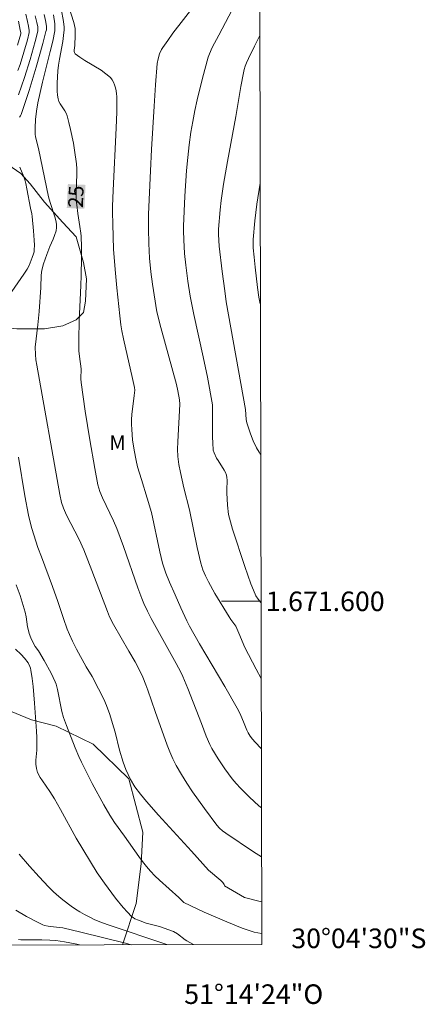
# Model space of a CAD drawing. Units: metres. Extents: x 276362 to 276877, y 1671559 to 1672123.
# Drawn here: x 276836 to 276877, y 1671559 to 1671659 of the extents above; entities that cross this region are included whole.
import ezdxf
from ezdxf.enums import TextEntityAlignment as Align

# ---------------------------------------------------------------- set-up
doc = ezdxf.new("R2010")
doc.units = ezdxf.units.M
doc.header["$MEASUREMENT"] = 0
for name, color, linetype, lineweight in [('Articulacao', 7, 'Continuous', 18), ('Malha_Coordenadas', 7, 'Continuous', 15), ('Topon_Curvas_Mestras_Masc', 255, 'Continuous', 9)]:
    doc.layers.add(name, color=color, linetype=linetype, lineweight=lineweight)
for name, color, linetype, lineweight, true_color in [('Curvas_Intermediarias', 7, 'Continuous', 9, 0x783c14), ('Curvas_Mestras', 7, 'Continuous', 20, 0x783c14), ('Topon_Curvas_Mestras', 7, 'Continuous', 9, 0x783c14), ('Topon_Vegetacao', 7, 'Continuous', 9, 0x00ff33), ('Vegetacao', 7, 'Orla8', 9, 0x00ff33)]:
    doc.layers.add(name, color=color, linetype=linetype, lineweight=lineweight, true_color=true_color)
doc.styles.add('Arial', font='arial.ttf', dxfattribs={"height": 1.5})
doc.styles.get("Standard").update_dxf_attribs({"font": 'arial.ttf'})
doc.linetypes.add('Orla8', pattern='A,6,-0.5,["V",Standard,S=1,R=0,X=-0.5,Y=-1],-0.5,6,-0.5,["V",Standard,S=1,R=0,X=-0.5,Y=-1],-0.5', length=14)

msp = doc.modelspace()

# ---------------------------------------------------------------- linework, layer by layer
at = {"layer": 'Articulacao', "flags": 128}
msp.add_lwpolyline([(276377.55, 1672118.22), (276859.64, 1672119.25), (276860.81, 1671564.98), (276378.74, 1671563.96), (276377.55, 1672118.22)], close=True, dxfattribs=at)
at = {"layer": 'Curvas_Intermediarias', "flags": 128}
for points, elevation in [([(276858.79, 1671662.29), (276856.45, 1671657.78), (276855.77, 1671656.53), (276855.48, 1671655.89), (276855.37, 1671655.56), (276854.77, 1671653.4), (276854.23, 1671651.2), (276853.99, 1671650.1), (276853.78, 1671648.99), (276853.6, 1671647.88), (276853.42, 1671646.59), (276853.28, 1671645.29), (276853.16, 1671643.99), (276852.99, 1671641.37), (276852.83, 1671638.3), (276852.83, 1671637.83), (276852.86, 1671636.9), (276852.95, 1671635.51), (276853.06, 1671634.3), (276853.28, 1671632.69), (276853.53, 1671631.15), (276853.9, 1671629.27), (276854.85, 1671624.97), (276855.27, 1671622.89), (276855.79, 1671620.07), (276855.81, 1671619.19), (276855.81, 1671616.77), (276855.83, 1671616.17), (276855.88, 1671615.43), (276855.97, 1671615.15), (276856.22, 1671614.61), (276856.36, 1671614.36), (276856.99, 1671613.39), (276857.12, 1671613.14), (276857.22, 1671612.88), (276857.27, 1671612.64), (276857.29, 1671612.38), (276857.24, 1671611.34), (276857.25, 1671611.08), (276857.33, 1671609.81), (276857.44, 1671608.86), (276857.62, 1671608.1), (276857.85, 1671607.35), (276859.09, 1671603.54), (276859.71, 1671601.78), (276860.13, 1671600.74), (276860.22, 1671600.56), (276860.44, 1671600.22), (276860.73, 1671599.88)], 28), ([(276836.75, 1671659.93), (276836.94, 1671659.19), (276837.05, 1671658.7), (276837.12, 1671658.28), (276837.11, 1671658.07), (276836.93, 1671657.33), (276836.57, 1671656.06), (276836.17, 1671654.79), (276835.94, 1671654.17)], 21), ([(276838.64, 1671659.91), (276838.78, 1671659.3), (276838.87, 1671658.72), (276838.86, 1671658.34), (276838.82, 1671658.15), (276838.51, 1671656.95), (276837.83, 1671654.54), (276837.09, 1671652.15), (276836.3, 1671649.69), (276836.22, 1671649.56), (276836.12, 1671649.42)], 23), ([(276841.13, 1671660.8), (276841.65, 1671659.09), (276841.79, 1671658.47), (276841.81, 1671658.25), (276841.81, 1671657.79), (276841.75, 1671656.73), (276841.7, 1671656.27), (276841.7, 1671656.13), (276841.74, 1671656.01), (276841.81, 1671655.9), (276842.27, 1671655.53), (276842.78, 1671655.19), (276844.43, 1671654.21), (276844.93, 1671653.85), (276845.38, 1671653.46), (276845.56, 1671653.24), (276845.7, 1671652.99), (276845.82, 1671652.71), (276845.91, 1671652.42), (276845.97, 1671652.12), (276846.01, 1671651.82), (276846.03, 1671651.52), (276846.03, 1671649.93), (276845.98, 1671648.33), (276845.66, 1671641.92), (276845.61, 1671640.32), (276845.6, 1671639.71), (276845.62, 1671638.5), (276845.71, 1671635.96), (276845.87, 1671633.88), (276846.05, 1671631.99), (276846.34, 1671629.14), (276846.46, 1671628.23), (276846.56, 1671627.62), (276846.73, 1671626.81), (276847.65, 1671622.76), (276847.85, 1671621.82), (276847.86, 1671621.56), (276847.81, 1671621.01), (276847.58, 1671619.06), (276847.54, 1671618.57), (276847.54, 1671618.08), (276847.56, 1671617.55), (276847.65, 1671616.48), (276847.8, 1671615.42), (276848, 1671614.36), (276848.16, 1671613.72), (276848.54, 1671612.43), (276849.15, 1671610.52), (276849.58, 1671609.08), (276850.43, 1671605.04), (276850.71, 1671603.89), (276850.86, 1671603.38), (276851.03, 1671602.89), (276851.4, 1671601.97), (276851.98, 1671600.65), (276852.57, 1671599.33), (276853.17, 1671598.01), (276853.44, 1671597.46), (276854.47, 1671595.66), (276857.05, 1671591.3), (276858.31, 1671589.11), (276858.61, 1671588.5), (276859.01, 1671587.53), (276859.28, 1671586.86), (276859.44, 1671586.56), (276859.65, 1671586.23), (276859.88, 1671585.92), (276860.14, 1671585.62), (276860.77, 1671584.97)], 26), ([(276860.75, 1671592.13), (276860.25, 1671593.06), (276859.1, 1671595.3), (276858.49, 1671596.74), (276858.16, 1671597.45), (276857.98, 1671597.73), (276857.67, 1671598.13), (276857.48, 1671598.41), (276856.05, 1671600.79), (276855.38, 1671601.99), (276855.07, 1671602.61), (276854.93, 1671602.92), (276854.81, 1671603.23), (276854.62, 1671603.88), (276854.23, 1671605.5), (276853.45, 1671609.33), (276852.88, 1671611.57), (276852.52, 1671613.16), (276852.37, 1671613.97), (276852.26, 1671614.79), (276852.23, 1671615.53), (276852.25, 1671616.27), (276852.45, 1671620.12), (276852.42, 1671620.58), (276852.25, 1671621.5), (276852.11, 1671622.12), (276850.53, 1671627.96), (276850.12, 1671629.56), (276849.67, 1671632.36), (276849.5, 1671633.64), (276849.38, 1671635.03), (276849.3, 1671636.53), (276849.26, 1671638.03), (276849.28, 1671639.53), (276849.46, 1671643.93), (276849.57, 1671646.13), (276849.84, 1671650.53), (276850, 1671652.72), (276850.17, 1671654.91), (276850.25, 1671655.39), (276850.4, 1671655.87), (276850.61, 1671656.32), (276850.74, 1671656.53), (276851.23, 1671657.26), (276851.75, 1671657.98), (276853.92, 1671660.79)], 27), ([(276836.01, 1671651.69), (276836.64, 1671653.48), (276837.2, 1671655.31), (276837.72, 1671657.14), (276837.99, 1671658.2), (276838, 1671658.35), (276837.98, 1671658.65), (276837.9, 1671659.09), (276837.73, 1671659.76)], 22), ([(276860.79, 1671573.91), (276859.97, 1671574.44), (276857.17, 1671576.32), (276856.83, 1671576.57), (276856.52, 1671576.84), (276856.25, 1671577.15), (276854.99, 1671578.84), (276853.77, 1671580.56), (276853.18, 1671581.44), (276852.62, 1671582.33), (276852.09, 1671583.24), (276851.75, 1671583.92), (276851.44, 1671584.62), (276851.16, 1671585.33), (276849.94, 1671588.77), (276849.2, 1671590.93), (276849.01, 1671591.47), (276848.69, 1671592.27), (276848.32, 1671593.05), (276847.9, 1671593.82), (276847.28, 1671594.92), (276845.7, 1671597.65), (276845.3, 1671598.43), (276845.09, 1671598.96), (276843.5, 1671603.15), (276842.67, 1671605.26), (276842.19, 1671606.32), (276840.92, 1671608.8), (276840.59, 1671609.5), (276840.4, 1671610.08), (276840.23, 1671610.9), (276837.89, 1671624.11), (276837.8, 1671624.66), (276837.74, 1671625.2), (276837.71, 1671625.93), (276837.99, 1671628.24), (276838.11, 1671629.59), (276838.3, 1671632.03), (276838.33, 1671633.3), (276838.4, 1671633.8), (276838.56, 1671634.45), (276838.89, 1671635.41), (276839.2, 1671636.23), (276839.55, 1671636.96), (276839.7, 1671637.33), (276839.84, 1671637.83), (276839.89, 1671638.17), (276839.88, 1671638.5), (276839.81, 1671638.87), (276839.71, 1671639.24), (276839.23, 1671640.7), (276839.07, 1671641.28), (276838.07, 1671646.21), (276837.76, 1671647.42), (276837.72, 1671647.67), (276837.7, 1671647.91), (276837.7, 1671648.33), (276837.75, 1671649.19), (276837.85, 1671650.05), (276837.99, 1671650.89), (276838.21, 1671651.94), (276838.47, 1671653), (276839.26, 1671656.14), (276839.5, 1671657.19), (276839.71, 1671658.25), (276839.73, 1671658.48), (276839.72, 1671658.94), (276839.58, 1671659.88)], 24), ([(276860.61, 1671657.76), (276860.07, 1671656.67), (276859.46, 1671655.4), (276859.27, 1671654.97), (276859.14, 1671654.63), (276859.03, 1671654.29), (276858.94, 1671653.93), (276858.68, 1671652.54), (276858.17, 1671649.49), (276857.33, 1671644.88), (276856.93, 1671642.57), (276856.68, 1671640.92), (276856.57, 1671639.95), (276856.42, 1671637.99), (276856.41, 1671637.46), (276856.49, 1671636.27), (276856.79, 1671633.66), (276857.04, 1671631.68), (276857.2, 1671630.58), (276859.16, 1671619.57), (276859.22, 1671618.57), (276859.29, 1671618.23), (276859.66, 1671617.11), (276859.95, 1671616.38), (276860.28, 1671615.66), (276860.54, 1671615.22), (276860.7, 1671614.99)], 29), ([(276836.14, 1671644.33), (276836.55, 1671643.32), (276836.69, 1671642.91), (276836.76, 1671642.65), (276836.87, 1671642.12), (276837.23, 1671640.14), (276837.38, 1671639.54), (276837.42, 1671639.29), (276837.56, 1671637.83), (276837.63, 1671636.85), (276837.64, 1671636.37), (276837.63, 1671635.88), (276837.6, 1671635.68), (276837.56, 1671635.48), (276837.42, 1671635.08), (276837.1, 1671634.29), (276836.91, 1671633.91), (276836.56, 1671633.38), (276835.33, 1671631.64)], 23), ([(276836, 1671614.73), (276836.66, 1671610.77), (276837.03, 1671608.8), (276837.14, 1671608.35), (276837.39, 1671607.44), (276838, 1671605.49), (276838.37, 1671604.55), (276839.49, 1671601.5), (276840.03, 1671599.99), (276840.6, 1671598.26), (276840.99, 1671597.16), (276841.21, 1671596.63), (276841.53, 1671595.95), (276841.94, 1671595.13), (276842.93, 1671593.31), (276843.51, 1671592.31), (276844.18, 1671591.06), (276844.7, 1671590), (276844.99, 1671589.35), (276845.32, 1671588.45), (276845.61, 1671587.54), (276845.86, 1671586.64), (276846.31, 1671584.82), (276846.68, 1671583.58), (276846.96, 1671582.82), (276847.19, 1671582.31), (276847.45, 1671581.81), (276847.89, 1671581.07), (276848.44, 1671580.32), (276849.06, 1671579.58), (276850.3, 1671578.18), (276853.65, 1671574.48), (276855.4, 1671572.57), (276856.66, 1671571.49), (276856.85, 1671571.29), (276856.99, 1671571.09), (276857.03, 1671570.97), (276859.07, 1671569.78), (276860.8, 1671569.33)], 23), ([(276860.8, 1671566.08), (276860.03, 1671566.23), (276858.83, 1671566.62), (276857.24, 1671567.27), (276854.96, 1671568.26), (276852.87, 1671569.25), (276852.36, 1671569.77), (276850.4, 1671571.52), (276849.93, 1671571.98), (276849.48, 1671572.45), (276849.07, 1671572.93), (276848.67, 1671573.43), (276848.3, 1671573.95), (276846.82, 1671576.04), (276845.81, 1671577.44), (276845.33, 1671578.16), (276844.7, 1671579.24), (276843.54, 1671581.39), (276842.43, 1671583.57), (276842.16, 1671584.16), (276841.79, 1671585.06), (276840.91, 1671587.32), (276840.62, 1671588.15), (276840.43, 1671588.76), (276839.98, 1671591.01), (276839.84, 1671591.53), (276839.75, 1671591.78), (276839.33, 1671592.66), (276838.63, 1671593.96), (276838.06, 1671594.94), (276837.72, 1671595.39), (276837.57, 1671595.63), (276837.29, 1671596.27), (276837.12, 1671596.72), (276836.99, 1671597.17), (276836.93, 1671597.41), (276836.81, 1671598.41), (276836.71, 1671598.91), (276836.19, 1671600.59), (276835.79, 1671601.7)], 22), ([(276835.7, 1671595.1), (276836.28, 1671594.58), (276836.63, 1671594.21), (276836.99, 1671593.71), (276837.17, 1671593.35), (276837.24, 1671593.16), (276837.29, 1671592.96), (276837.41, 1671592.13), (276837.51, 1671591.29), (276837.66, 1671589.59), (276837.85, 1671586.73), (276837.87, 1671586.09), (276837.87, 1671584.81), (276837.78, 1671583.8), (276837.78, 1671583.39), (276837.84, 1671582.95), (276837.91, 1671582.67), (276837.96, 1671582.53), (276838.24, 1671582.02), (276838.47, 1671581.66), (276839.2, 1671580.58), (276839.67, 1671579.85), (276840.3, 1671578.75), (276841.9, 1671575.83), (276844.05, 1671572.29), (276844.78, 1671571.22), (276845.9, 1671569.7), (276846.7, 1671568.74), (276847.12, 1671568.27), (276847.55, 1671567.83), (276847.7, 1671567.71), (276847.87, 1671567.6), (276848.25, 1671567.44), (276849.04, 1671567.16), (276850.39, 1671566.8), (276851.36, 1671566.47), (276851.83, 1671566.28), (276852.23, 1671566.07), (276853.02, 1671565.46), (276853.19, 1671565.36), (276853.86, 1671564.96)], 21), ([(276835.74, 1671568.47), (276836.84, 1671567.83), (276837.95, 1671567.24), (276838.51, 1671566.97), (276838.68, 1671566.9), (276839.03, 1671566.83), (276839.59, 1671566.78), (276840.52, 1671566.68), (276842.38, 1671566.24), (276846.94, 1671565.12), (276847.52, 1671564.95)], 19), ([(276836.02, 1671565.49), (276836.26, 1671565.46), (276836.68, 1671565.45), (276838.38, 1671565.44), (276839.22, 1671565.42), (276839.82, 1671565.37), (276840.7, 1671565.25), (276841.97, 1671565), (276842.25, 1671564.94)], 18)]:
    msp.add_lwpolyline(points, dxfattribs=dict(at, elevation=elevation))
at = {"layer": 'Curvas_Mestras', "flags": 128}
for points, elevation in [([(276840.36, 1671660.47), (276840.61, 1671659.17), (276840.67, 1671658.62), (276840.66, 1671658.35), (276840.61, 1671657.75), (276840.52, 1671657.15), (276840.2, 1671655.34), (276840.1, 1671654.74), (276840.03, 1671654.14), (276839.95, 1671652.9), (276839.95, 1671652.08), (276839.98, 1671651.68), (276840.05, 1671651.28), (276840.13, 1671651.02), (276840.26, 1671650.78), (276840.74, 1671650.07), (276840.88, 1671649.82), (276840.98, 1671649.56), (276841.16, 1671648.87), (276841.33, 1671648.17), (276841.61, 1671646.77), (276841.73, 1671646.06), (276841.92, 1671644.65), (276841.95, 1671644.15), (276841.96, 1671643.64), (276841.9, 1671641.62), (276841.91, 1671640.9), (276841.95, 1671640.46), (276842.07, 1671639.58), (276842.28, 1671638.25), (276842.37, 1671637.59), (276842.4, 1671637.26), (276842.44, 1671636.16), (276842.44, 1671635.07), (276842.42, 1671633.25), (276842.36, 1671632.23), (276842.2, 1671628.59), (276842.16, 1671626.77), (276842.17, 1671625.57), (276842.23, 1671624.98), (276842.41, 1671623.72), (276842.38, 1671622.71), (276842.4, 1671622.35), (276842.83, 1671619.41), (276843.3, 1671616.48), (276843.79, 1671613.56), (276844.11, 1671611.88), (276844.31, 1671611.22), (276844.58, 1671610.58), (276844.94, 1671609.79), (276845.71, 1671608.21), (276846.05, 1671607.42), (276846.71, 1671605.6), (276848.17, 1671601.39), (276848.59, 1671600.29), (276848.81, 1671599.77), (276849.17, 1671599), (276849.55, 1671598.25), (276852.1, 1671593.64), (276852.55, 1671592.77), (276852.76, 1671592.33), (276853.29, 1671591.09), (276854.67, 1671587.52), (276855.15, 1671586.23), (276855.51, 1671585.39), (276855.72, 1671584.99), (276856.36, 1671583.92), (276857.06, 1671582.89), (276857.81, 1671581.89), (276858.21, 1671581.42), (276858.64, 1671580.94), (276859.56, 1671580.02), (276860.52, 1671579.14), (276860.78, 1671578.92)], 25), ([(276835.93, 1671656.78), (276836.24, 1671657.93), (276836.24, 1671658.06), (276836.2, 1671658.3), (276836.02, 1671659.21)], 20), ([(276860.64, 1671642.69), (276860.32, 1671640.53), (276860.11, 1671638.85), (276859.95, 1671636.95), (276859.94, 1671636.52), (276859.95, 1671636.09), (276860.03, 1671635.14), (276860.14, 1671634.1), (276860.39, 1671632.02), (276860.53, 1671631.05), (276860.67, 1671630.36)], 30), ([(276851.14, 1671564.96), (276845.04, 1671567.02), (276844.42, 1671567.25), (276843.81, 1671567.5), (276843.21, 1671567.78), (276842.74, 1671568.03), (276842.28, 1671568.29), (276841.83, 1671568.58), (276841.38, 1671568.88), (276840.53, 1671569.53), (276840.13, 1671569.87), (276839.6, 1671570.35), (276839.09, 1671570.85), (276838.11, 1671571.89), (276837.15, 1671572.96), (276836.08, 1671574.2)], 20)]:
    msp.add_lwpolyline(points, dxfattribs=dict(at, elevation=elevation))
at = {"layer": 'Malha_Coordenadas', "flags": 128}
msp.add_lwpolyline([(276860.73, 1671600), (276856.73, 1671600)], dxfattribs=at)
at = {"layer": 'Topon_Curvas_Mestras_Masc'}
msp.add_solid([(276842.74, 1671640.07, 25), (276842.85, 1671642.51, 25), (276840.94, 1671640.15, 25), (276841.05, 1671642.59, 25)], dxfattribs=at)
msp.add_solid([(276842.74, 1671640.07, 25), (276842.85, 1671642.51, 25), (276840.94, 1671640.15, 25), (276841.05, 1671642.59, 25)], dxfattribs=at)
at = {"layer": 'Vegetacao', "flags": 128}
for points in [[(276826.01, 1671622.93), (276826.01, 1671622.93), (276826.05, 1671623), (276826.15, 1671624.77), (276826.46, 1671625.81), (276826.88, 1671626.86), (276827.4, 1671627.48), (276828.86, 1671628.32), (276830.32, 1671628.32), (276832.3, 1671628.11), (276835.85, 1671627.81), (276838.67, 1671627.81), (276840.55, 1671628.12), (276841.9, 1671628.75), (276842.63, 1671629.48), (276842.84, 1671630.63), (276842.94, 1671632.92), (276842.63, 1671634.59), (276841.89, 1671637.2), (276840.54, 1671638.66), (276838.66, 1671640.74), (276837.19, 1671642.62), (276836.25, 1671643.66), (276834.48, 1671644.91), (276832.81, 1671645.22), (276830.83, 1671645.22), (276828.43, 1671645.01), (276826.45, 1671643.97), (276824.05, 1671641.67), (276823.42, 1671641.46), (276822.9, 1671641.46), (276821.03, 1671641.77), (276819.67, 1671642.29), (276818.94, 1671643.44), (276818.41, 1671644.17), (276817.79, 1671645.52), (276816.33, 1671646.88), (276816.12, 1671647.82), (276816.22, 1671649.28), (276816.95, 1671651.26), (276818.2, 1671652.51), (276819.87, 1671653.35), (276821.74, 1671653.46), (276824.25, 1671653.46), (276826.33, 1671653.46), (276829.46, 1671653.36), (276830.93, 1671653.26), (276832.91, 1671653.67), (276833.74, 1671654.3), (276834.05, 1671655.24), (276834.57, 1671658.89), (276835.19, 1671660.46), (276835.61, 1671662.44), (276836.13, 1671664.21), (276836.23, 1671665.57), (276836.13, 1671667.03), (276835.81, 1671668.39), (276835.39, 1671670.37), (276835.18, 1671671.62), (276834.35, 1671674.96), (276834.35, 1671676.52), (276834.66, 1671678.4), (276835.39, 1671679.97), (276836.64, 1671681.74), (276837.47, 1671683.93), (276838.51, 1671686.75), (276839.03, 1671689.88), (276838.71, 1671690.82), (276837.98, 1671691.34), (276836.42, 1671691.34), (276833.71, 1671691.34), (276831.41, 1671691.75), (276829.11, 1671693.52), (276828.38, 1671694.88), (276827.75, 1671696.55), (276827.13, 1671698.63), (276825.66, 1671701.45), (276825.56, 1671701.97), (276825.35, 1671703.53), (276825.43, 1671704.42)], [(276834.62, 1671589.03), (276837.34, 1671587.9), (276839.86, 1671587.27), (276843.63, 1671585.41), (276847.26, 1671581.88), (276848.7, 1671576.42), (276848.53, 1671573.21), (276848, 1671569.14), (276846.61, 1671564.95)]]:
    msp.add_lwpolyline(points, dxfattribs=at)

# ---------------------------------------------------------------- texts
at = {"layer": 'Malha_Coordenadas', "style": 'Arial'}
for s, p in [('1.671.600', (276861.23, 1671600)), ('30°04\'30"S', (276863.83, 1671565.6))]:
    msp.add_text(s, height=2, dxfattribs=at).set_placement(p, align=Align.MIDDLE_LEFT)
msp.add_text('51°14\'24"O', height=2, dxfattribs=at).set_placement((276860, 1671560.9), align=Align.TOP_CENTER)
at = {"layer": 'Topon_Curvas_Mestras', "style": 'Arial'}
msp.add_text('25', height=1.5, rotation=87.4121, dxfattribs=at).set_placement((276842.57, 1671640.14, 25))
at = {"layer": 'Topon_Vegetacao', "style": 'Arial'}
msp.add_text('M', height=1.5, dxfattribs=at).set_placement((276845.28, 1671615.44))

doc.saveas('drawing.dxf')
